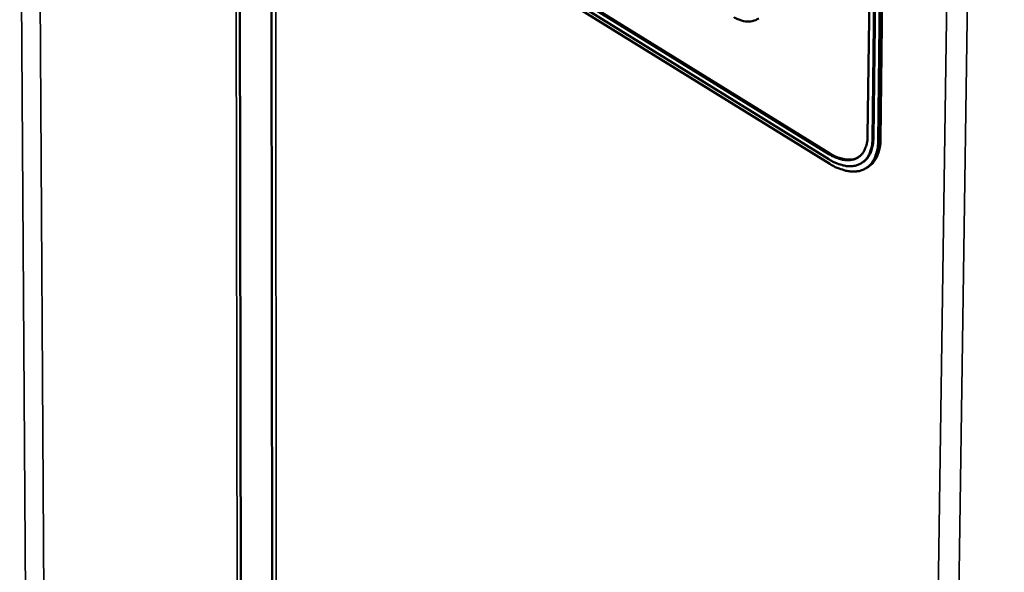
# Model space of a CAD drawing. Units: millimetres. Extents: x 65 to 5840, y 100 to 4100.
# Drawn here: x 5023 to 5129, y 3012 to 3072 of the extents above; entities that cross this region are included whole.
import ezdxf

# ---------------------------------------------------------------- set-up
doc = ezdxf.new("R2010")
doc.units = ezdxf.units.MM
doc.header["$LTSCALE"] = 20
doc.layers.add('Visible (ISO)', color=7, linetype='Continuous', lineweight=50)
doc.layers.add('Visible Narrow (ISO)', color=7, linetype='Continuous', lineweight=35)

msp = doc.modelspace()

# ---------------------------------------------------------------- linework, layer by layer
at = {"layer": 'Visible (ISO)'}
for p, q in [((5116.34, 3252.05), (5113.93, 3059.14)), ((5114.45, 3058.82), (5116.88, 3251.74)), ((5116.98, 3251.8), (5114.55, 3058.89)), ((5115.06, 3058.57), (5117.52, 3251.5)), ((5115.31, 3058.73), (5117.78, 3251.65)), ((5049.64, 3118.06), (5049.84, 2920.15)), ((5046.53, 2929.01), (5046.2, 3116.35)), ((5109.76, 3057.19), (5074.12, 3079.24)), ((5074.12, 3078.68), (5109.76, 3056.63)), ((5074.22, 3079.3), (5109.86, 3057.26)), ((5074.21, 3078.19), (5109.85, 3056.14)), ((5113.38, 3056.28), (5113.28, 3056.22)), ((5114.02, 3055.83), (5113.77, 3055.67))]:
    msp.add_line(p, q, dxfattribs=at)
at = {"layer": 'Visible (ISO)', "flags": 128}
for points in [[(5113.93, 3059.14, -0.030339), (5113.91, 3058.64, -0.045829), (5113.84, 3058.31, -0.011458), (5113.67, 3057.8, -0.03105), (5113.6, 3057.62, -0.040755), (5113.43, 3057.33, -0.039423), (5113.21, 3057.07, -0.044613), (5112.96, 3056.87, -0.04448), (5112.69, 3056.71, -0.041324), (5112.38, 3056.6, -0.042358), (5112.06, 3056.54, -0.033272), (5111.69, 3056.53, -0.035399), (5111.34, 3056.56, -0.025586), (5111.14, 3056.61, -0.008536), (5110.57, 3056.78, -0.039739), (5110.24, 3056.92, -0.025492), (5109.76, 3057.19)], [(5109.76, 3056.63, 0.025485), (5110.29, 3056.33, 0.039731), (5110.66, 3056.17, 0.008532), (5111.31, 3055.97, 0.025578), (5111.53, 3055.92, 0.035392), (5111.92, 3055.88, 0.033262), (5112.34, 3055.9, 0.042354), (5112.69, 3055.96, 0.041316), (5113.05, 3056.09, 0.044483), (5113.36, 3056.27, 0.044613), (5113.63, 3056.5, 0.039433), (5113.88, 3056.79, 0.040762), (5114.07, 3057.11, 0.031059), (5114.16, 3057.31, 0.011463), (5114.35, 3057.89, 0.045839), (5114.42, 3058.26, 0.030347), (5114.45, 3058.82)], [(5109.85, 3056.14, 0.025478), (5110.45, 3055.79, 0.039723), (5110.85, 3055.63, 0.008529), (5111.58, 3055.4, 0.025571), (5111.82, 3055.35, 0.035384), (5112.25, 3055.3, 0.033251), (5112.72, 3055.32, 0.042347), (5113.11, 3055.39, 0.041307), (5113.5, 3055.53, 0.044484), (5113.85, 3055.73, 0.04461), (5114.15, 3055.99, 0.039441), (5114.43, 3056.31, 0.040767), (5114.64, 3056.66, 0.031069), (5114.74, 3056.89, 0.011467), (5114.95, 3057.53, 0.045849), (5115.03, 3057.94, 0.030356), (5115.06, 3058.57)], [(5114.55, 3058.89, -0.026753), (5114.52, 3058.37, -0.041579), (5114.46, 3058.04, -0.009202), (5114.3, 3057.49, -0.027115), (5114.23, 3057.3, -0.035476), (5114.14, 3057.12, -0.015283), (5113.87, 3056.71, -0.058537), (5113.7, 3056.53, -0.035734), (5113.38, 3056.28)], [(5114.02, 3055.83, 0.03572), (5114.38, 3056.11, 0.058516), (5114.56, 3056.31, 0.015274), (5114.86, 3056.76, 0.035463), (5114.96, 3056.97, 0.02711), (5115.04, 3057.17, 0.009199), (5115.22, 3057.78, 0.041574), (5115.29, 3058.15, 0.026749), (5115.31, 3058.73)], [(5109.86, 3057.26, 0.027838), (5110.37, 3056.97, 0.042521), (5110.72, 3056.83, 0.00998), (5111.33, 3056.66, 0.028104), (5111.55, 3056.61, 0.039316), (5111.79, 3056.6, 0.018724), (5112.3, 3056.62, 0.065191), (5112.55, 3056.68, 0.040088), (5112.94, 3056.86)]]:
    msp.add_lwpolyline(points, format="xyb", dxfattribs=at)
at = {"layer": 'Visible (ISO)'}
msp.add_open_spline([(5102.21, 3071.82), (5101.99, 3071.68), (5101.75, 3071.58), (5101.26, 3071.48), (5101, 3071.47), (5100.48, 3071.53), (5100.21, 3071.61), (5099.81, 3071.79), (5099.66, 3071.86), (5099.52, 3071.95)], degree=3, knots=[0, 0, 0, 0, 0.1170983, 0.1170983, 0.2335005, 0.2335005, 0.3623055, 0.3623055, 0.4352538, 0.4352538, 0.4352538, 0.4352538], dxfattribs=at)
at = {"layer": 'Visible Narrow (ISO)'}
for p, q in [((5128.66, 3343.02), (5121.76, 2874)), ((5126.27, 3341.81), (5119.6, 2874)), ((5050.09, 3117.78), (5050.28, 2919.7)), ((5046.13, 2928.37), (5045.78, 3116.1)), ((5023.8, 2915.54), (5022.54, 3103.59)), ((5024.56, 3103.13), (5025.75, 2915.02)), ((5114.55, 3058.89), (5114.45, 3058.82)), ((5115.31, 3058.73), (5115.06, 3058.57)), ((5109.86, 3057.26), (5109.76, 3057.19))]:
    msp.add_line(p, q, dxfattribs=at)

doc.saveas('drawing.dxf')
